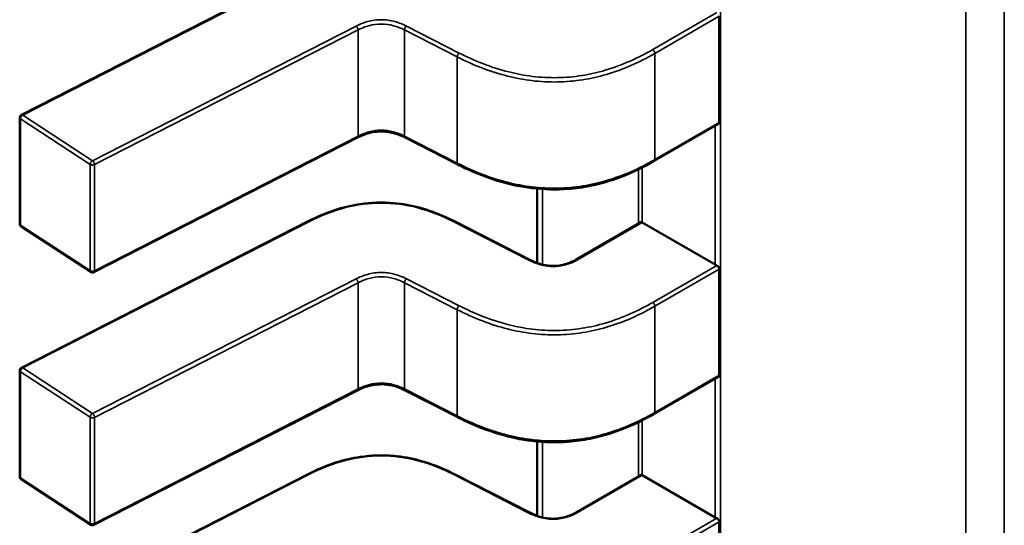
# Model space of a CAD drawing. Units: inches. Extents: x 1.5 to 64.5, y 0.7 to 50.2.
# Drawn here: x 12.2 to 12.3, y 13.1 to 13.1 of the extents above; entities that cross this region are included whole.
import ezdxf

# ---------------------------------------------------------------- set-up
doc = ezdxf.new("R2010")
doc.units = ezdxf.units.IN
doc.header["$LTSCALE"] = 3
doc.header["$MEASUREMENT"] = 0
doc.layers.add('Visible (ANSI)', color=7, linetype='Continuous', lineweight=50)
doc.layers.add('Visible Narrow (ANSI)', color=7, linetype='Continuous', lineweight=35)

msp = doc.modelspace()

# ---------------------------------------------------------------- linework, layer by layer
at = {"layer": 'Visible (ANSI)'}
for p, q in [((12.21870722899502, 13.11518413182787), (12.23237910840063, 13.12216767837195)), ((12.25198790158081, 13.11482775240689), (12.25198790152852, 13.11989067408915)), ((12.21862675003425, 13.10998973156574), (12.21862674998196, 13.115052653248)), ((12.25195249795614, 13.11475738042796), (12.24888908426181, 13.11298871766472)), ((12.23473280235358, 13.11410590570144), (12.22216769052389, 13.10768769203155)), ((12.23952058003178, 13.11282233062873), (12.23700665688676, 13.11410643344278)), ((12.24331055698178, 13.11166683421804), (12.2433105570184, 13.10812104801639)), ((12.22201984714581, 13.10769553038277), (12.21869370320299, 13.10986609132448)), ((12.21870722911951, 13.10312955639392), (12.23237910852511, 13.110113102938)), ((12.23936138399916, 13.11011310298598), (12.24298104885904, 13.10826419131908)), ((12.24519199320425, 13.1083020579094), (12.24824758756289, 13.11006620617697)), ((12.25179455226925, 13.10805061231009), (12.24831927335032, 13.11005706552944)), ((12.2519879017053, 13.10277317697294), (12.25198790165302, 13.1078360986552)), ((12.21862675015874, 13.09793515613179), (12.21862675010645, 13.10299807781405)), ((12.25195249808062, 13.10270280499401), (12.2488890843863, 13.10093414223077)), ((12.23473280247807, 13.10205133026749), (12.22216769064839, 13.0956331165976)), ((12.23952058015627, 13.10076775519478), (12.23700665701125, 13.10205185800884)), ((12.24331055710627, 13.09961225878409), (12.24331055714289, 13.09606647258244)), ((12.2220198472703, 13.09564095494882), (12.21869370332748, 13.09781151589053)), ((12.218707229244, 13.09107498095998), (12.23237910864961, 13.09805852750405)), ((12.23936138412365, 13.09805852755204), (12.24298104898354, 13.09620961588513)), ((12.24519199332874, 13.09624748247545), (12.24824758768738, 13.09801163074302)), ((12.25179455239374, 13.09599603687614), (12.24831927347481, 13.0980024900955)), ((12.25198790182979, 13.090718601539), (12.25198790177751, 13.09578152322125))]:
    msp.add_line(p, q, dxfattribs=at)
for centre, radius, start, end in [((12.21877438777724, 13.11505265324952), 0.0001476377952764, 117.0577808301352, 180), ((12.21877438782953, 13.10998973156727), 0.0001476377952826, 180, 236.8725071009203), ((12.22210053177235, 13.10781917062553), 0.0001476377952627, 236.8725071018967, 297.0577619347222), ((12.21877438790173, 13.10299807781557), 0.0001476377952764, 117.0577808294101, 180), ((12.21877438795402, 13.09793515613333), 0.0001476377952826, 180, 236.8725071009203), ((12.22210053189684, 13.09576459519159), 0.0001476377952627, 236.8725071025786, 297.0577619347222)]:
    msp.add_arc(centre, radius, start, end, dxfattribs=at)
for centre, major_axis, ratio, start_param, end_param in [((12.24936323021197, 13.11065979431891), (-0.0014763779522719, -1.52471e-11), 0.5773502760745487, 0.7849031010652219, 0.7853981574252371), ((12.25283850913117, 13.10865334109973), (-0.0014763779526783, -1.5247e-11), 0.5773502760744785, 0.7853981574467515, 0.8560129956893343), ((12.24936323033646, 13.09860521888496), (-0.0014763779522719, -1.52471e-11), 0.5773502760745487, 0.7849031010652219, 0.7853981574252371), ((12.25283850925566, 13.09659876566578), (-0.0014763779526783, -1.5247e-11), 0.5773502760744785, 0.7853981574467515, 0.8560129956893343)]:
    msp.add_ellipse(centre, major_axis=major_axis, ratio=ratio, start_param=start_param, end_param=end_param, dxfattribs=at)
for points, knots in [([(12.25195249795597, 13.11475738042786), (12.25196306216894, 13.11476347967922), (12.25197237689441, 13.11477311275018), (12.25198479942176, 13.11479766437615), (12.25198790158097, 13.11481257876722), (12.25198790158081, 13.11482775240689)], [0.0011321152575651, 0.0011321152575651, 0.0011321152605626, 0.0011321152605626, 0.0013209270464001, 0.0013209270464001, 0.0015097388352351, 0.0015097388352351, 0.0015097388352351, 0.0015097388352351]), ([(12.23700678295025, 13.11410636931011), (12.23689434503172, 13.11416333895018), (12.23677447175344, 13.11421636984858), (12.23652980426857, 13.11430117878318), (12.23640496236482, 13.11433465226758), (12.23619077075075, 13.11437270172617), (12.23610384438807, 13.11438351976772), (12.23586864643042, 13.1143989834201), (12.23571582814251, 13.11439319931803), (12.23544094286254, 13.11435682002243), (12.23531426983553, 13.11432897101566), (12.23505164257933, 13.11425040006949), (12.23491739519849, 13.11419564702113), (12.23477257508184, 13.11412584240306), (12.23475252875708, 13.11411591546577), (12.2347326996558, 13.11410585341652)], [0, 0, 0, 0, 0.0015406334199307, 0.0015406334199307, 0.0029291156424141, 0.0029291156424141, 0.0038259448261019, 0.0038259448261019, 0.0053354328560798, 0.0053354328560798, 0.006697233174122, 0.006697233174122, 0.0083671801518086, 0.0083671801518086, 0.0086390317629404, 0.0086390317629404, 0.0086390317629404, 0.0086390317629404]), ([(12.24888903332022, 13.11298868829415), (12.24839436437971, 13.11270387857559), (12.24785805331603, 13.11243859251025), (12.24682012074473, 13.11204773152508), (12.24633256983479, 13.11190242522555), (12.2454840041049, 13.11173123056472), (12.24513222908896, 13.11168169289879), (12.24420821397331, 13.11161058697336), (12.24361864370284, 13.11162540250877), (12.24252751084959, 13.11175893023226), (12.24201209381512, 13.11187125578695), (12.24093430144979, 13.1121873648206), (12.24037873698724, 13.11240916385493), (12.23974718671909, 13.11270880388972), (12.23963308772884, 13.11276503020298), (12.23952062568454, 13.11282230734241)], [0, 0, 0, 0, 0.0070705997800363, 0.0070705997800363, 0.0125529556320864, 0.0125529556320864, 0.0161923112784031, 0.0161923112784031, 0.0220221067529233, 0.0220221067529233, 0.0275190753134465, 0.0275190753134465, 0.0342801777997508, 0.0342801777997508, 0.0357991314920554, 0.0357991314920554, 0.0357991314920554, 0.0357991314920554]), ([(12.23237929770195, 13.11011319898405), (12.23279975561249, 13.11032537107902), (12.23325173290755, 13.11052167494431), (12.23409524160311, 13.11078544235314), (12.2344722672282, 13.11087391397579), (12.23537883369553, 13.11100861541105), (12.23593420021764, 13.11102826689999), (12.23688281344847, 13.11094378914114), (12.2372958074572, 13.11086870251306), (12.23813325972701, 13.11064682790624), (12.23855527009167, 13.11048830275891), (12.23908795432088, 13.11024783412406), (12.2392259980314, 13.11018142223626), (12.23936119482267, 13.11011319903273)], [0, 0, 0, 0, 0.0056513786349846, 0.0056513786349846, 0.009718039406056, 0.009718039406056, 0.015154279904929, 0.015154279904929, 0.0194669323342949, 0.0194669323342949, 0.0244937579575647, 0.0244937579575647, 0.0263109392705955, 0.0263109392705955, 0.0263109392705955, 0.0263109392705955]), ([(12.24831875666067, 13.11005736398806), (12.24830564544173, 13.11006494125248), (12.2482919410841, 13.11007014900784), (12.24826721649344, 13.11007326666588), (12.2482561900768, 13.11007117284068), (12.24824758756317, 13.11006620617713)], [-0.0007539224314668, -0.0007539224314668, -0.0007539224314668, -0.0007539224314668, -0.0005654417331444, -0.0005654417331444, -0.000376961034822, -0.000376961034822, -0.0003769610318359, -0.0003769610318359]), ([(12.24298089205526, 13.10826427101171), (12.24309348802085, 13.10820733406048), (12.24321336284752, 13.10815419491674), (12.24345718618901, 13.10807043125367), (12.24358107250553, 13.10803786916908), (12.24378989009389, 13.10800275612209), (12.2438722205652, 13.10799329756924), (12.24409206278198, 13.10798114765353), (12.2442335634591, 13.10798807973492), (12.24448455978462, 13.10802478774426), (12.24459873641686, 13.10805155844844), (12.24483485695491, 13.10812587797349), (12.24495488146132, 13.10817734957437), (12.24510898411671, 13.10825574666552), (12.24515111355774, 13.1082786485677), (12.24519214393312, 13.10830214457787)], [0, 0, 0, 0, 0.0015413817554215, 0.0015413817554215, 0.0029128343426851, 0.0029128343426851, 0.003759034041668, 0.003759034041668, 0.0051575177687075, 0.0051575177687075, 0.0063970535515959, 0.0063970535515959, 0.0079200652041431, 0.0079200652041431, 0.0085170581586011, 0.0085170581586011, 0.0085170581586011, 0.0085170581586011]), ([(12.25198790165302, 13.1078360986552), (12.25198790165286, 13.10785124814566), (12.25198480930462, 13.10786863424122), (12.25197242273173, 13.10790342068683), (12.25196313411586, 13.10792082536629), (12.25194200746663, 13.10795137266939), (12.25192873089351, 13.10796655401488), (12.25190017330206, 13.1079921304332), (12.25188489793638, 13.10800252994285), (12.25187081160427, 13.10800958819398)], [0.0015097385975654, 0.0015097385975654, 0.0015097385975654, 0.0015097385975654, 0.0016982498879116, 0.0016982498879116, 0.0018867611782578, 0.0018867611782578, 0.0020762612427853, 0.0020762612427853, 0.0022657613073127, 0.0022657613073127, 0.0022657613073127, 0.0022657613073127]), ([(12.2519524980773, 13.10270280499928), (12.25195253157029, 13.10270282433169), (12.25195256503656, 13.10270284369134), (12.25196313416969, 13.10270897124868), (12.25197242278527, 13.10271860299206), (12.25198480935755, 13.10274313317585), (12.25198790170546, 13.10275802748248), (12.2519879017053, 13.10277317697294)], [0.0011321176962576, 0.0011321176962576, 0.0011321176962576, 0.0011321176962576, 0.0011327160168712, 0.0011327160168712, 0.0013212273072172, 0.0013212273072172, 0.0015097385975631, 0.0015097385975631, 0.0015097385975631, 0.0015097385975631]), ([(12.23700678307475, 13.10205179387617), (12.23689434515621, 13.10210876351623), (12.23677447187793, 13.10216179441463), (12.23652980439307, 13.10224660334922), (12.23640496248933, 13.10228007683363), (12.23619077087526, 13.10231812629222), (12.23610384451257, 13.10232894433377), (12.23586864655492, 13.10234440798615), (12.235715828267, 13.10233862388408), (12.23544094298704, 13.10230224458848), (12.23531426996003, 13.10227439558171), (12.23505164270382, 13.10219582463555), (12.23491739532299, 13.10214107158718), (12.23477257520634, 13.10207126696911), (12.23475252888157, 13.10206134003182), (12.23473269978029, 13.10205127798257)], [0, 0, 0, 0, 0.0015406334199069, 0.0015406334199069, 0.0029291156423615, 0.0029291156423615, 0.003825944826063, 0.003825944826063, 0.0053354328560635, 0.0053354328560635, 0.0066972331740968, 0.0066972331740968, 0.0083671801517788, 0.0083671801517788, 0.008639031762941, 0.008639031762941, 0.008639031762941, 0.008639031762941]), ([(12.24888903344471, 13.1009341128602), (12.24839436450419, 13.10064930314164), (12.24785805344051, 13.1003840170763), (12.24682012086922, 13.09999315609112), (12.24633256995927, 13.0998478497916), (12.24548400422938, 13.09967665513077), (12.24513222921344, 13.09962711746484), (12.2442082140978, 13.09955601153941), (12.24361864382733, 13.09957082707482), (12.24252751097408, 13.09970435479831), (12.2420120939396, 13.09981668035301), (12.24093430157428, 13.10013278938665), (12.24037873711173, 13.10035458842099), (12.23974718684358, 13.10065422845577), (12.23963308785333, 13.10071045476903), (12.23952062580903, 13.10076773190846)], [0, 0, 0, 0, 0.0070705997800722, 0.0070705997800722, 0.0125529556321027, 0.0125529556321027, 0.0161923112784193, 0.0161923112784193, 0.0220221067529113, 0.0220221067529113, 0.0275190753134575, 0.0275190753134575, 0.0342801777997358, 0.0342801777997358, 0.0357991314920519, 0.0357991314920519, 0.0357991314920519, 0.0357991314920519]), ([(12.23237929782644, 13.0980586235501), (12.23279975573699, 13.09827079564508), (12.23325173303206, 13.09846709951037), (12.23409524172763, 13.0987308669192), (12.23447226735272, 13.09881933854184), (12.23537883382004, 13.0989540399771), (12.23593420034214, 13.09897369146604), (12.23688281357297, 13.09888921370719), (12.23729580758171, 13.0988141270791), (12.23813325985152, 13.09859225247229), (12.23855527021617, 13.09843372732496), (12.23908795444538, 13.0981932586901), (12.2392259981559, 13.09812684680231), (12.23936119494716, 13.09805862359878)], [0, 0, 0, 0, 0.0056513786350985, 0.0056513786350985, 0.0097180394061256, 0.0097180394061256, 0.0151542799049785, 0.0151542799049785, 0.0194669323343409, 0.0194669323343409, 0.0244937579576306, 0.0244937579576306, 0.0263109392705959, 0.0263109392705959, 0.0263109392705959, 0.0263109392705959]), ([(12.24831875678517, 13.09800278855412), (12.24830564556622, 13.09801036581854), (12.24829194120859, 13.0980155735739), (12.24826721661793, 13.09801869123193), (12.24825619020129, 13.09801659740673), (12.24824758768766, 13.09801163074318)], [-0.0007539224314669, -0.0007539224314669, -0.0007539224314669, -0.0007539224314669, -0.0005654417331445, -0.0005654417331445, -0.0003769610348222, -0.0003769610348222, -0.0003769610318376, -0.0003769610318376]), ([(12.24298089217975, 13.09620969557776), (12.24309348814535, 13.09615275862652), (12.24321336297202, 13.09609961948279), (12.24345718631351, 13.09601585581972), (12.24358107263004, 13.09598329373513), (12.24378989021839, 13.09594818068814), (12.2438722206897, 13.0959387221353), (12.24409206290648, 13.09592657221958), (12.2442335635836, 13.09593350430097), (12.24448455990912, 13.09597021231031), (12.24459873654136, 13.0959969830145), (12.24483485707941, 13.09607130253954), (12.24495488158582, 13.09612277414042), (12.2451089842412, 13.09620117123158), (12.24515111368223, 13.09622407313375), (12.24519214405761, 13.09624756914392)], [0, 0, 0, 0, 0.0015413817554721, 0.0015413817554721, 0.0029128343427419, 0.0029128343427419, 0.0037590340417132, 0.0037590340417132, 0.0051575177687232, 0.0051575177687232, 0.006397053551617, 0.006397053551617, 0.0079200652041688, 0.0079200652041688, 0.0085170581586002, 0.0085170581586002, 0.0085170581586002, 0.0085170581586002]), ([(12.25198790177751, 13.09578152322125), (12.25198790177735, 13.09579667271172), (12.25198480942911, 13.09581405880727), (12.25197242285622, 13.09584884525288), (12.25196313424035, 13.09586624993234), (12.25194200759112, 13.09589679723544), (12.251928731018, 13.09591197858093), (12.25190017342655, 13.09593755499926), (12.25188489806086, 13.09594795450891), (12.25187081172876, 13.09595501276003)], [0.0015097385975651, 0.0015097385975651, 0.0015097385975651, 0.0015097385975651, 0.0016982498879112, 0.0016982498879112, 0.0018867611782574, 0.0018867611782574, 0.0020762612427849, 0.0020762612427849, 0.0022657613073123, 0.0022657613073123, 0.0022657613073123, 0.0022657613073123])]:
    msp.add_open_spline(points, degree=3, knots=knots, dxfattribs=at)
for points, weights in [([(12.23952062568504, 13.11282230734272), (12.23952060285138, 13.11282231897195), (12.23952058003153, 13.11282233062824)], [0.8537375410151682, 0.8537335181258127, 0.8537295831167226]), ([(12.24888908426181, 13.11298871766472), (12.24888905879982, 13.11298870296423), (12.24888903332028, 13.11298868829417)], [0.8535533905564999, 0.8535533905556224, 0.8535534921048371]), ([(12.23237910852511, 13.11011310293801), (12.23237920299525, 13.11011315119301), (12.23237929770196, 13.11011319898405)], [0.8537295881993928, 0.8537458786805382, 0.8537636753100359]), ([(12.23936138399933, 13.11011310298632), (12.23936128952903, 13.11011315124141), (12.23936119482215, 13.11011319903253)], [0.8537295881959268, 0.8537458787039838, 0.853763675365638]), ([(12.2488890843863, 13.10093414223077), (12.24888905892431, 13.10093412753029), (12.24888903344476, 13.10093411286022)], [0.8535533905564999, 0.8535533905556221, 0.853553492104838]), ([(12.23952062580953, 13.10076773190878), (12.23952060297587, 13.100767743538), (12.23952058015602, 13.10076775519429)], [0.8537375410151142, 0.8537335181257997, 0.8537295831167494]), ([(12.2323791086496, 13.09805852750405), (12.23237920311974, 13.09805857575906), (12.23237929782645, 13.0980586235501)], [0.8537295881993832, 0.8537458786805395, 0.85376367531005]), ([(12.23936138412382, 13.09805852755237), (12.23936128965352, 13.09805857580746), (12.23936119494664, 13.09805862359858)], [0.8537295881959623, 0.8537458787040172, 0.8537636753656688])]:
    msp.add_rational_spline(points, weights, degree=2, dxfattribs=at)
at = {"layer": 'Visible Narrow (ANSI)'}
for p, q in [((12.25204583037226, 13.38552145079374), (12.25204583367065, 13.06613450723057)), ((12.26374672305533, 13.06270207700358), (12.26374671977484, 13.38035527512333)), ((12.26558335252911, 13.38047165617964), (12.2655833558096, 13.06281845805989)), ((12.23244626718159, 13.12215674554794), (12.21877438777599, 13.11517319900386)), ((12.24881526532067, 13.11830004318837), (12.25187081147978, 13.12006416362793)), ((12.25198790152852, 13.11989067408915), (12.24891966099569, 13.11811922454933)), ((12.22210053171882, 13.11300263806217), (12.2346656435177, 13.1194208517165)), ((12.23476347128209, 13.11923646593434), (12.22219835948308, 13.11281825228012)), ((12.23476347133438, 13.11417354425208), (12.23476347128209, 13.11923646593434)), ((12.23697598790452, 13.11417407199283), (12.23697598785224, 13.11923699367508)), ((12.23948991099726, 13.11795289086102), (12.23697598785224, 13.11923699367508)), ((12.23707381561413, 13.11942137945859), (12.23958773875806, 13.11813727664381)), ((12.23948991104954, 13.11288996917877), (12.23948991099726, 13.11795289086102)), ((12.24891966099569, 13.11811922454933), (12.24891966104798, 13.11305630286708)), ((12.21866381360586, 13.11499617236277), (12.21866381365815, 13.10993325068051)), ((12.22198995754868, 13.11282561142105), (12.21866381360586, 13.11499617236277)), ((12.21877438777599, 13.11517319900386), (12.22210053171882, 13.11300263806217)), ((12.24891966104798, 13.11305630286708), (12.25198790158081, 13.11482775240689)), ((12.25179455226925, 13.10805061231009), (12.25179455220093, 13.1146661904015)), ((12.22219835953536, 13.10775533059787), (12.23476347133438, 13.11417354425208)), ((12.23697598790452, 13.11417407199283), (12.23948991104954, 13.11288996917877)), ((12.22198995760097, 13.1077626897388), (12.22198995754868, 13.11282561142105)), ((12.22219835948308, 13.11281825228012), (12.22219835953536, 13.10775533059787)), ((12.24831927332323, 13.1126802069109), (12.24831927335032, 13.11005706552944)), ((12.24813242178261, 13.10999971518113), (12.24813242175588, 13.11258771722423)), ((12.24355612649822, 13.11164744290255), (12.2435561265354, 13.10804754112173)), ((12.21866381365815, 13.10993325068051), (12.22198995760097, 13.1077626897388)), ((12.23244626730608, 13.11010217011399), (12.21877438790048, 13.10311862356991)), ((12.24291389007687, 13.10825325849421), (12.23929422521785, 13.11010217016169)), ((12.24831875666078, 13.110057363988), (12.24526581210213, 13.10829474558311)), ((12.24881526544516, 13.10624546775442), (12.25187081160427, 13.10800958819398)), ((12.25198790165302, 13.1078360986552), (12.24891966112018, 13.10606464911538)), ((12.2221005318433, 13.10094806262822), (12.23466564364219, 13.10736627628255)), ((12.23476347140658, 13.10718189050039), (12.22219835960757, 13.10076367684618)), ((12.23476347145886, 13.10211896881813), (12.23476347140658, 13.10718189050039)), ((12.23697598802901, 13.10211949655888), (12.23697598797673, 13.10718241824113)), ((12.23948991112175, 13.10589831542708), (12.23697598797673, 13.10718241824113)), ((12.23707381573862, 13.10736680402464), (12.23958773888256, 13.10608270120986)), ((12.24891966112018, 13.10606464911538), (12.24891966117247, 13.10100172743313)), ((12.23948991117403, 13.10083539374482), (12.23948991112175, 13.10589831542708)), ((12.21866381373035, 13.10294159692882), (12.21866381378263, 13.09787867524656)), ((12.22198995767317, 13.10077103598711), (12.21866381373035, 13.10294159692882)), ((12.21877438790048, 13.10311862356991), (12.2221005318433, 13.10094806262822)), ((12.24891966117247, 13.10100172743313), (12.2519879017053, 13.10277317697294)), ((12.25179455239374, 13.09599603687614), (12.25179455232542, 13.10261161496755)), ((12.22219835965985, 13.09570075516392), (12.23476347145886, 13.10211896881813)), ((12.23697598802901, 13.10211949655888), (12.23948991117403, 13.10083539374482)), ((12.22198995772546, 13.09570811430485), (12.22198995767317, 13.10077103598711)), ((12.22219835960757, 13.10076367684618), (12.22219835965985, 13.09570075516392)), ((12.2481324219071, 13.09794513974719), (12.24813242188037, 13.10053314179028)), ((12.24831927344772, 13.10062563147695), (12.24831927347481, 13.0980024900955)), ((12.24355612662271, 13.0995928674686), (12.24355612665989, 13.09599296568779)), ((12.21866381378263, 13.09787867524656), (12.22198995772546, 13.09570811430485)), ((12.23244626743057, 13.09804759468004), (12.21877438802497, 13.09106404813596)), ((12.24291389020136, 13.09619868306026), (12.23929422534234, 13.09804759472774)), ((12.24831875678527, 13.09800278855405), (12.24526581222662, 13.09624017014916)), ((12.24881526556965, 13.09419089232048), (12.25187081172876, 13.09595501276003)), ((12.25198790177751, 13.09578152322125), (12.24891966124467, 13.09401007368144))]:
    msp.add_line(p, q, dxfattribs=at)
for points, knots in [([(12.2346656435177, 13.1194208517165), (12.23483382060491, 13.11950596992152), (12.23520030787943, 13.11965941069231), (12.23586959670757, 13.11975808271122), (12.23653982216402, 13.11965975675861), (12.23690515268636, 13.11950650857491), (12.23707381561413, 13.11942137945859)], [0, 0, 0, 0, 0.22764352269, 0.455287045381, 0.682817658416, 0.910348271451, 0.910348271451, 0.910348271451, 0.910348271451]), ([(12.23697598785224, 13.11923699367508), (12.23680205634485, 13.11932528465998), (12.23662983178374, 13.11939333821961), (12.23645652279408, 13.1194400900633), (12.23626145327383, 13.11949271202905), (12.23606540184747, 13.11951946367744), (12.23586996952803, 13.11951942155966), (12.23567457212995, 13.11951937944942), (12.23547854761093, 13.11949254771876), (12.23528322593509, 13.11943977998966), (12.23510985720992, 13.11939294302758), (12.2349373017545, 13.11932478463043), (12.23476347128209, 13.11923646593434)], [-0.910348271451, -0.910348271451, -0.910348271451, -0.910348271451, -0.6961381907784635, -0.6961381907784635, -0.6961381907784635, -0.4550320730186747, -0.4550320730186747, -0.4550320730186747, -0.2139690379677653, -0.2139690379677653, -0.2139690379677653, 0, 0, 0, 0]), ([(12.23958773875712, 13.11813727664319), (12.24029841153227, 13.11777523146927), (12.24108451712382, 13.11745133073805), (12.24195663666247, 13.11723317645831), (12.24232022668833, 13.11714222709106), (12.24269876669952, 13.11706965739306), (12.24308672522061, 13.11702271836995), (12.2434746837417, 13.11697577934685), (12.24387206077269, 13.11695447099863), (12.24426800497499, 13.11696145375553), (12.24466394894783, 13.11696843650838), (12.24505846009364, 13.11700371033356), (12.24544074403506, 13.1170642314961), (12.24582302797648, 13.11712475265865), (12.24619308471351, 13.11721052115857), (12.24654634417278, 13.11731411764039), (12.24739368392048, 13.11756260756606), (12.24814438154503, 13.11791366970891), (12.24881526532067, 13.11830004318837)], [5e-16, 5e-16, 5e-16, 5e-16, 0.965803802860441, 0.965803802860441, 0.965803802860441, 1.368451162641926, 1.368451162641926, 1.368451162641926, 1.771098522422413, 1.771098522422413, 1.771098522422413, 2.173745648859898, 2.173745648859898, 2.173745648859898, 2.576392775297385, 2.576392775297385, 2.576392775297385, 3.542195404425, 3.542195404425, 3.542195404425, 3.542195404425]), ([(12.24891966099569, 13.11811922454933), (12.24815141898647, 13.11767695298947), (12.24738816304127, 13.11734484927671), (12.24661323128429, 13.11711760380378), (12.24623872265718, 13.11700778072669), (12.24586101719999, 13.11692181827512), (12.24547982121138, 13.11686147330513), (12.24508040498535, 13.11679824399293), (12.24467706837051, 13.11676284310003), (12.2442725127259, 13.1167557085097), (12.24386793782182, 13.11674857357972), (12.24346174296536, 13.11676970039914), (12.24305641607323, 13.11681873684393), (12.24266954819278, 13.1168655401176), (12.24228335292695, 13.11693803567021), (12.24189790401242, 13.11703444791597), (12.24110028650555, 13.11723395579419), (12.24030369469191, 13.1175384800702), (12.23948991099726, 13.11795289086102)], [-3.542195404425, -3.542195404425, -3.542195404425, -3.542195404425, -2.652104988022578, -2.652104988022578, -2.652104988022578, -2.221942542306598, -2.221942542306598, -2.221942542306598, -1.771219382090812, -1.771219382090812, -1.771219382090812, -1.32047476454171, -1.32047476454171, -1.32047476454171, -0.8902575295264135, -0.8902575295264135, -0.8902575295264135, 0, 0, 0, 0]), ([(12.23476347133437, 13.11417354425208), (12.23493730180679, 13.11426186294817), (12.23510985726221, 13.11433002134531), (12.23528322598738, 13.11437685830739), (12.23547854766321, 13.1144296260365), (12.23567457218224, 13.11445645776715), (12.23586996958031, 13.1144564998774), (12.23606540189976, 13.11445654199517), (12.23626145332611, 13.11442979034679), (12.23645652284636, 13.11437716838103), (12.23662983183603, 13.11433041653734), (12.23680205639713, 13.11426236297771), (12.23697598790452, 13.11417407199283)], [0, 0, 0, 0, 0.2139690379677764, 0.2139690379677764, 0.2139690379677764, 0.4550320730186818, 0.4550320730186818, 0.4550320730186818, 0.6961381907784653, 0.6961381907784653, 0.6961381907784653, 0.910348271451, 0.910348271451, 0.910348271451, 0.910348271451]), ([(12.23948991104954, 13.11288996917877), (12.2403036947442, 13.11247555838789), (12.24110028655784, 13.11217103411185), (12.24189790406471, 13.11197152623363), (12.24228335297923, 13.11187511398786), (12.24266954824507, 13.11180261843525), (12.24305641612551, 13.11175581516158), (12.24346174301764, 13.1117067787168), (12.2438679378741, 13.11168565189738), (12.24427251277818, 13.11169278682737), (12.2446770684228, 13.1116999214177), (12.24508040503764, 13.11173532231061), (12.24547982126367, 13.11179855162282), (12.24586101725228, 13.11185889659282), (12.24623872270947, 13.11194485904439), (12.24661323133658, 13.11205468212149), (12.24738816309356, 13.11228192759444), (12.24815141903875, 13.11261403130722), (12.24891966104798, 13.11305630286708)], [0, 0, 0, 0, 0.8902575295264142, 0.8902575295264142, 0.8902575295264142, 1.320474764541709, 1.320474764541709, 1.320474764541709, 1.771219382090811, 1.771219382090811, 1.771219382090811, 2.221942542306595, 2.221942542306595, 2.221942542306595, 2.652104988022575, 2.652104988022575, 2.652104988022575, 3.542195404425, 3.542195404425, 3.542195404425, 3.542195404425]), ([(12.23929422521785, 13.11010217016169), (12.23877402788477, 13.11036503449116), (12.23772655880501, 13.11080189586465), (12.23587024626106, 13.11106278766779), (12.2340139337182, 13.11080189583907), (12.23296646463678, 13.11036503445197), (12.23244626730608, 13.11010217011399)], [-1e-16, -1e-16, -1e-16, -1e-16, 0.703121539116, 1.297555114287999, 1.891988689476999, 2.595110228624999, 2.595110228624999, 2.595110228624999, 2.595110228624999]), ([(12.23466564364219, 13.10736627628255), (12.2348338207294, 13.10745139448757), (12.23520030800392, 13.10760483525836), (12.23586959683206, 13.10770350727727), (12.23653982228851, 13.10760518132467), (12.23690515281085, 13.10745193314096), (12.23707381573862, 13.10736680402464)], [0, 0, 0, 0, 0.22764352269, 0.455287045381, 0.682817658416, 0.910348271451, 0.910348271451, 0.910348271451, 0.910348271451]), ([(12.23697598797673, 13.10718241824113), (12.23680205646934, 13.10727070922603), (12.23662983190823, 13.10733876278566), (12.23645652291857, 13.10738551462935), (12.23626145339832, 13.10743813659511), (12.23606540197196, 13.10746488824349), (12.23586996965252, 13.10746484612572), (12.23567457225444, 13.10746480401547), (12.23547854773542, 13.10743797228482), (12.23528322605959, 13.10738520455571), (12.23510985733441, 13.10733836759363), (12.234937301879, 13.10727020919649), (12.23476347140658, 13.10718189050039)], [-0.910348271451, -0.910348271451, -0.910348271451, -0.910348271451, -0.6961381907784641, -0.6961381907784641, -0.6961381907784641, -0.4550320730186774, -0.4550320730186774, -0.4550320730186774, -0.2139690379677695, -0.2139690379677695, -0.2139690379677695, 0, 0, 0, 0]), ([(12.24891966112018, 13.10606464911538), (12.24815141911096, 13.10562237755553), (12.24738816316576, 13.10529027384277), (12.24661323140878, 13.10506302836983), (12.24623872278167, 13.10495320529274), (12.24586101732448, 13.10486724284117), (12.24547982133587, 13.10480689787118), (12.24508040510984, 13.10474366855898), (12.244677068495, 13.10470826766608), (12.24427251285039, 13.10470113307576), (12.24386793794631, 13.10469399814577), (12.24346174308985, 13.1047151249652), (12.24305641619771, 13.10476416140998), (12.24266954831727, 13.10481096468365), (12.24228335305144, 13.10488346023626), (12.24189790413691, 13.10497987248202), (12.24110028663005, 13.10517938036024), (12.24030369481641, 13.10548390463625), (12.23948991112175, 13.10589831542708)], [-3.542195404425, -3.542195404425, -3.542195404425, -3.542195404425, -2.652104988022579, -2.652104988022579, -2.652104988022579, -2.221942542306599, -2.221942542306599, -2.221942542306599, -1.771219382090813, -1.771219382090813, -1.771219382090813, -1.320474764541712, -1.320474764541712, -1.320474764541712, -0.8902575295264153, -0.8902575295264153, -0.8902575295264153, 0, 0, 0, 0]), ([(12.23958773888162, 13.10608270120924), (12.24029841165676, 13.10572065603533), (12.24108451724831, 13.1053967553041), (12.24195663678696, 13.10517860102436), (12.24232022681281, 13.10508765165711), (12.24269876682401, 13.10501508195911), (12.2430867253451, 13.10496814293601), (12.24347468386619, 13.1049212039129), (12.24387206089718, 13.10489989556468), (12.24426800509948, 13.10490687832158), (12.24466394907232, 13.10491386107443), (12.24505846021813, 13.10494913489961), (12.24544074415955, 13.10500965606216), (12.24582302810097, 13.1050701772247), (12.24619308483801, 13.10515594572462), (12.24654634429727, 13.10525954220645), (12.24739368404497, 13.10550803213211), (12.24814438166953, 13.10585909427496), (12.24881526544516, 13.10624546775442)], [5e-16, 5e-16, 5e-16, 5e-16, 0.965803802860441, 0.965803802860441, 0.965803802860441, 1.368451162641926, 1.368451162641926, 1.368451162641926, 1.771098522422413, 1.771098522422413, 1.771098522422413, 2.173745648859898, 2.173745648859898, 2.173745648859898, 2.576392775297385, 2.576392775297385, 2.576392775297385, 3.542195404425, 3.542195404425, 3.542195404425, 3.542195404425]), ([(12.23476347145886, 13.10211896881813), (12.23493730193128, 13.10220728751422), (12.2351098573867, 13.10227544591137), (12.23528322611187, 13.10232228287345), (12.2354785477877, 13.10237505060255), (12.23567457230673, 13.1024018823332), (12.23586996970481, 13.10240192444345), (12.23606540202425, 13.10240196656123), (12.2362614534506, 13.10237521491284), (12.23645652297085, 13.10232259294708), (12.23662983196052, 13.10227584110339), (12.23680205652162, 13.10220778754377), (12.23697598802901, 13.10211949655888)], [0, 0, 0, 0, 0.2139690379677764, 0.2139690379677764, 0.2139690379677764, 0.4550320730186818, 0.4550320730186818, 0.4550320730186818, 0.6961381907784654, 0.6961381907784654, 0.6961381907784654, 0.910348271451, 0.910348271451, 0.910348271451, 0.910348271451]), ([(12.23948991117403, 13.10083539374482), (12.24030369486869, 13.10042098295394), (12.24110028668233, 13.1001164586779), (12.2418979041892, 13.09991695079968), (12.24228335310372, 13.09982053855391), (12.24266954836956, 13.0997480430013), (12.24305641625, 13.09970123972763), (12.24346174314214, 13.09965220328285), (12.2438679379986, 13.09963107646343), (12.24427251290267, 13.09963821139342), (12.24467706854729, 13.09964534598375), (12.24508040516212, 13.09968074687666), (12.24547982138816, 13.09974397618887), (12.24586101737677, 13.09980432115887), (12.24623872283396, 13.09989028361044), (12.24661323146107, 13.10000010668754), (12.24738816321805, 13.1002273521605), (12.24815141916325, 13.10055945587327), (12.24891966117247, 13.10100172743313)], [0, 0, 0, 0, 0.8902575295264147, 0.8902575295264147, 0.8902575295264147, 1.320474764541711, 1.320474764541711, 1.320474764541711, 1.771219382090813, 1.771219382090813, 1.771219382090813, 2.221942542306598, 2.221942542306598, 2.221942542306598, 2.652104988022578, 2.652104988022578, 2.652104988022578, 3.542195404425, 3.542195404425, 3.542195404425, 3.542195404425]), ([(12.23929422534234, 13.09804759472774), (12.23877402800926, 13.09831045905721), (12.23772655892951, 13.0987473204307), (12.23587024638555, 13.09900821223384), (12.23401393384269, 13.09874732040512), (12.23296646476127, 13.09831045901802), (12.23244626743057, 13.09804759468004)], [-1e-16, -1e-16, -1e-16, -1e-16, 0.703121539116, 1.297555114287999, 1.891988689476999, 2.595110228624999, 2.595110228624999, 2.595110228624999, 2.595110228624999])]:
    msp.add_open_spline(points, degree=3, knots=knots, dxfattribs=at)
for points, weights in [([(12.23476347128209, 13.11923646593434), (12.23476347128078, 13.11935701168874), (12.2346656435177, 13.1194208517165)], [1, 0.707106781187, 1]), ([(12.23697598785224, 13.11923699367508), (12.23697598785124, 13.11935753942957), (12.23707381561413, 13.11942137945859)], [1, 0.7071067829570001, 1]), ([(12.24881526532067, 13.11830004318837), (12.24891966098825, 13.11823977030009), (12.24891966099569, 13.11811922454933)], [1, 0.707106781113, 1]), ([(12.23948991099726, 13.11795289086102), (12.23948991099553, 13.11807343661506), (12.23958773875806, 13.11813727664381)], [1, 0.707106781187, 1]), ([(12.21866381360586, 13.11499617236277), (12.21862674998229, 13.11502035918543), (12.21862674998196, 13.11505265324801)], [1, 0.8643554246859997, 0.8543501583780763]), ([(12.21877438777599, 13.11517319900386), (12.21866381360461, 13.11511671811711), (12.21866381360586, 13.11499617236277)], [1, 0.707106781187, 1]), ([(12.21870722899501, 13.11518413182787), (12.21873550315396, 13.11519857416599), (12.21877438777599, 13.11517319900386)], [0.8537295882255248, 0.8586331096600918, 1]), ([(12.23473280235354, 13.11410590570151), (12.23476347133481, 13.11412157130623), (12.23476347133437, 13.11417354425208)], [0.8537295890413901, 0.8484736725596193, 1]), ([(12.2370066568868, 13.11410643344287), (12.23697598790517, 13.11412209904734), (12.23697598790452, 13.11417407199283)], [0.8537295890335403, 0.8484736735369774, 1]), ([(12.22198995754868, 13.11282561142105), (12.22198995754743, 13.11294615717539), (12.22210053171882, 13.11300263806217)], [1, 0.707106781187, 1]), ([(12.22219835948308, 13.11281825228012), (12.22208778531171, 13.11276177139337), (12.22198995754868, 13.11282561142105)], [1, 0.707106781187, 1]), ([(12.22210053171882, 13.11300263806217), (12.22219835948183, 13.11293879803447), (12.22219835948308, 13.11281825228012)], [1, 0.707106781187, 1]), ([(12.23952058003153, 13.11282233062824), (12.23948991104947, 13.1128379962328), (12.23948991104954, 13.11288996917877)], [0.8537295831167231, 0.8484736660178018, 1]), ([(12.24891966104798, 13.11305630286708), (12.24891966104592, 13.11300637117968), (12.24888908426181, 13.11298871766472)], [1, 0.8535533916104419, 0.8535533905564999]), ([(12.21862675003425, 13.10998973156574), (12.21862675003458, 13.10995743750317), (12.21866381365815, 13.10993325068051)], [0.8543501583808529, 0.8643554247048219, 1]), ([(12.21866381365815, 13.10993325068051), (12.21866381365863, 13.10988559651688), (12.21869370320299, 13.10986609132448)], [1, 0.859293329132148, 0.8537783660610848]), ([(12.23237929770196, 13.11011319898405), (12.23240753305316, 13.11012744714888), (12.23244626730608, 13.11010217011399)], [0.8537636753100359, 0.8591027588045953, 1]), ([(12.23936119482216, 13.11011319903253), (12.23933295947051, 13.11012744719695), (12.23929422521785, 13.11010217016169)], [0.8537636753656379, 0.8591027591962712, 1]), ([(12.24298089205531, 13.1082642710118), (12.24295265002441, 13.10827855229733), (12.24291389007687, 13.10825325849421)], [0.853757634534155, 0.8590224702784903, 1]), ([(12.24519214393305, 13.10830214457795), (12.24522269468064, 13.10831963943802), (12.24526581210213, 13.10829474558311)], [0.8535542784454291, 0.8539139774827312, 1]), ([(12.22201984713085, 13.10769553035983), (12.22198995758981, 13.1077150355571), (12.22198995760097, 13.1077626897388)], [0.8537783636498618, 0.8592932983725505, 1]), ([(12.22198995760097, 13.1077626897388), (12.222087785364, 13.10769884971111), (12.22219835953536, 13.10775533059787)], [1, 0.707106781187, 1]), ([(12.22219835953536, 13.10775533059787), (12.22219835952319, 13.1077033576327), (12.2221676905112, 13.10768769202506)], [1, 0.8484736399574346, 0.8537295904156001]), ([(12.23476347140658, 13.10718189050039), (12.23476347140527, 13.10730243625479), (12.23466564364219, 13.10736627628255)], [1, 0.707106781187, 1]), ([(12.23697598797673, 13.10718241824113), (12.23697598797573, 13.10730296399562), (12.23707381573862, 13.10736680402464)], [1, 0.7071067829570001, 1]), ([(12.23948991112175, 13.10589831542708), (12.23948991112002, 13.10601886118111), (12.23958773888256, 13.10608270120986)], [1, 0.707106781187, 1]), ([(12.24881526544516, 13.10624546775442), (12.24891966111274, 13.10618519486614), (12.24891966112018, 13.10606464911538)], [1, 0.707106781113, 1]), ([(12.21866381373035, 13.10294159692882), (12.21862675010678, 13.10296578375148), (12.21862675010645, 13.10299807781406)], [1, 0.8643554246862706, 0.8543501583781162]), ([(12.21877438790048, 13.10311862356991), (12.2186638137291, 13.10306214268316), (12.21866381373035, 13.10294159692882)], [1, 0.707106781187, 1]), ([(12.2187072291195, 13.10312955639392), (12.21873550327845, 13.10314399873204), (12.21877438790048, 13.10311862356991)], [0.8537295882255449, 0.8586331096603801, 1]), ([(12.23473280247803, 13.10205133026757), (12.2347634714593, 13.10206699587228), (12.23476347145886, 13.10211896881813)], [0.853729589041322, 0.8484736725605996, 1]), ([(12.2370066570113, 13.10205185800892), (12.23697598802966, 13.10206752361339), (12.23697598802901, 13.10211949655888)], [0.8537295890335105, 0.8484736735374063, 1]), ([(12.22198995767317, 13.10077103598711), (12.22198995767193, 13.10089158174145), (12.2221005318433, 13.10094806262822)], [1, 0.707106781187, 1]), ([(12.2221005318433, 13.10094806262822), (12.22219835960632, 13.10088422260052), (12.22219835960757, 13.10076367684618)], [1, 0.707106781187, 1]), ([(12.24891966117247, 13.10100172743313), (12.24891966117042, 13.10095179574573), (12.2488890843863, 13.10093414223077)], [1, 0.8535533916106736, 0.8535533905564999]), ([(12.22219835960757, 13.10076367684618), (12.22208778543621, 13.10070719595942), (12.22198995767317, 13.10077103598711)], [1, 0.707106781187, 1]), ([(12.23952058015603, 13.10076775519429), (12.23948991117396, 13.10078342079885), (12.23948991117403, 13.10083539374482)], [0.8537295831167492, 0.8484736660174208, 1]), ([(12.21862675015874, 13.09793515613179), (12.21862675015907, 13.09790286206922), (12.21866381378263, 13.09787867524656)], [0.8543501583807618, 0.8643554247042033, 1]), ([(12.21866381378263, 13.09787867524656), (12.21866381378313, 13.09783102108293), (12.21869370332748, 13.09781151589053)], [1, 0.8592933291312309, 0.8537783660610131]), ([(12.23237929782645, 13.0980586235501), (12.23240753317765, 13.09807287171494), (12.23244626743057, 13.09804759468004)], [0.85376367531005, 0.8591027588047812, 1]), ([(12.23936119494665, 13.09805862359858), (12.239332959595, 13.098072871763), (12.23929422534234, 13.09804759472774)], [0.8537636753656686, 0.8591027591966762, 1]), ([(12.2429808921798, 13.09620969557785), (12.2429526501489, 13.09622397686339), (12.24291389020136, 13.09619868306026)], [0.853757634534088, 0.8590224702775904, 1]), ([(12.24519214405754, 13.09624756914401), (12.24522269480514, 13.09626506400408), (12.24526581222662, 13.09624017014916)], [0.8535542784454275, 0.8539139774824025, 1]), ([(12.22201984725535, 13.09564095492589), (12.2219899577143, 13.09566046012315), (12.22198995772546, 13.09570811430485)], [0.8537783636498275, 0.8592932983721127, 1]), ([(12.22198995772546, 13.09570811430485), (12.22208778548849, 13.09564427427716), (12.22219835965985, 13.09570075516392)], [1, 0.707106781187, 1]), ([(12.22219835965985, 13.09570075516392), (12.22219835964769, 13.09564878219875), (12.22216769063569, 13.09563311659111)], [1, 0.8484736399566457, 0.853729590415655])]:
    msp.add_rational_spline(points, weights, degree=2, dxfattribs=at)
for points in [[(12.24526581210213, 13.10829474558311), (12.24510852983573, 13.10820500372234), (12.24476396060461, 13.10804021049216), (12.24410859648677, 13.10792384832363), (12.24344115544781, 13.10801690941806), (12.2430810284087, 13.10816917266432), (12.24291389007687, 13.10825325849421)], [(12.24526581222662, 13.09624017014916), (12.24510852996022, 13.09615042828839), (12.2447639607291, 13.09598563505821), (12.24410859661126, 13.09586927288968), (12.2434411555723, 13.09596233398411), (12.2430810285332, 13.09611459723037), (12.24291389020136, 13.09619868306026)]]:
    msp.add_open_spline(points, degree=3, dxfattribs=at)

doc.saveas('drawing.dxf')
